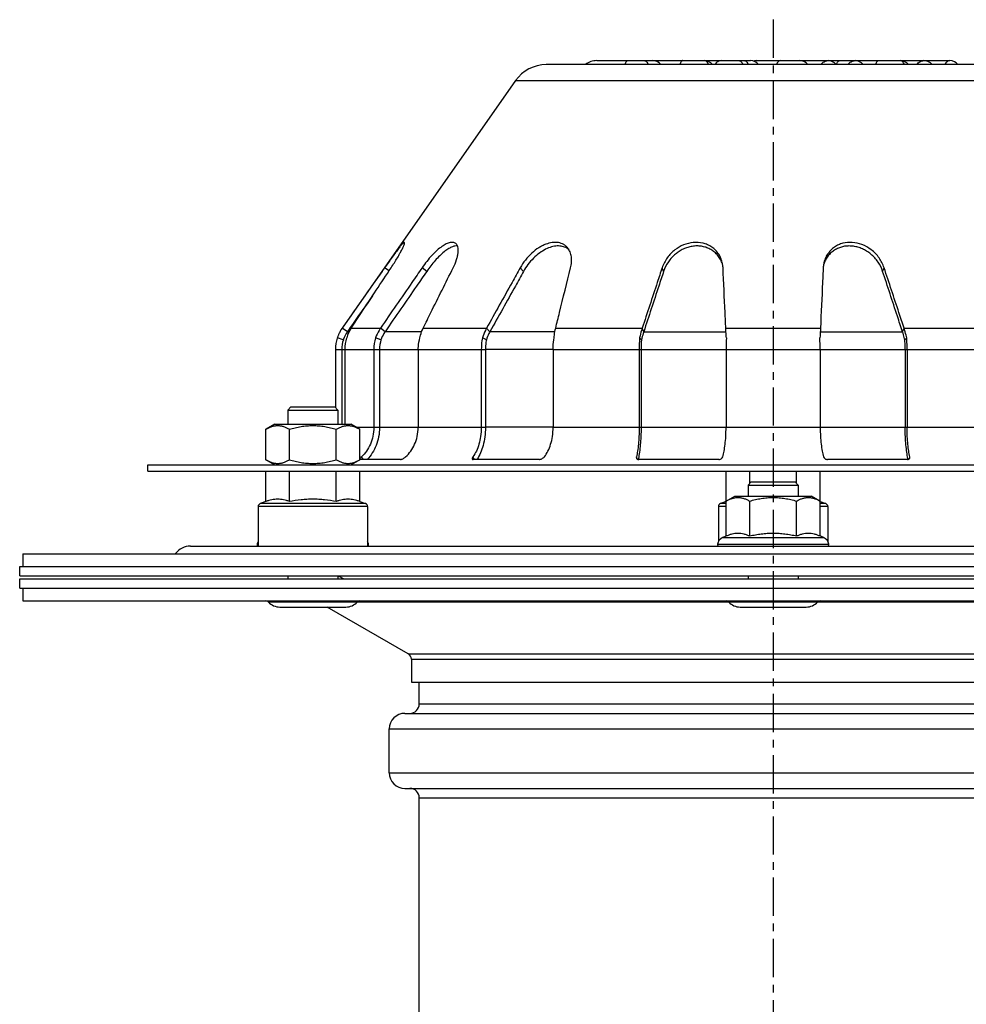
# Model space of a CAD drawing. Units: millimetres. Extents: x 104 to 360, y -356 to 304.
# Drawn here: x 112 to 263, y 147 to 304 of the extents above; entities that cross this region are included whole.
import ezdxf

# ---------------------------------------------------------------- set-up
doc = ezdxf.new("R2010")
doc.units = ezdxf.units.MM
doc.header["$LTSCALE"] = 16.335
doc.linetypes.add('CENTER', pattern=[0.6, 0.375, -0.075, 0.075, -0.075])
doc.layers.get('0').update_dxf_attribs({"linetype": 'CONTINUOUS'})
doc.layers.add('AXES', color=7, linetype='CONTINUOUS')

msp = doc.modelspace()

# ---------------------------------------------------------------- linework, layer by layer
at = {"color": 7, "linetype": 'Continuous'}
for p, q in [((268.72, 296.89), (196.15, 296.89)), ((204.22, 297.53), (228.81, 297.53)), ((229.7, 297.53), (236.7, 297.53)), ((236.7, 297.53), (260.69, 297.53)), ((191.23, 294.33), (163.52, 254.75)), ((186.57, 252.89), (185.94, 253.2)), ((211.37, 252.89), (211.08, 253.2)), ((253.5, 252.89), (253.79, 253.2)), ((185.76, 251.31), (185.76, 238.89)), ((186.42, 251.31), (186.42, 238.89)), ((197.25, 251.31), (197.25, 238.89)), ((211.01, 251.31), (211.01, 238.89)), ((211.31, 251.31), (211.31, 238.89)), ((224.9, 251.31), (224.9, 238.89)), ((239.97, 251.31), (239.97, 238.89)), ((253.55, 251.31), (253.55, 238.89)), ((253.86, 251.31), (253.86, 238.89)), ((152.7, 239.39), (151.32, 238.59)), ((152.7, 239.39), (164.94, 239.39)), ((166.33, 238.59), (164.94, 239.39)), ((151.32, 233.69), (151.32, 238.59)), ((155.07, 233.69), (155.07, 238.59)), ((162.57, 233.69), (162.57, 238.59)), ((166.33, 233.69), (166.33, 238.59)), ((152.7, 232.89), (151.32, 233.69)), ((166.33, 233.69), (164.94, 232.89)), ((195.05, 233.74), (184.45, 233.74)), ((223.74, 233.74), (210.93, 233.74)), ((253.93, 233.74), (241.13, 233.74)), ((132.43, 231.89), (132.43, 232.89)), ((132.43, 232.89), (332.43, 232.89)), ((132.43, 231.89), (332.43, 231.89)), ((151.32, 227.02), (151.32, 231.89)), ((155.07, 227.02), (155.07, 231.89)), ((162.57, 227.02), (162.57, 231.89)), ((166.33, 227.02), (166.33, 231.89)), ((224.93, 221.51), (224.93, 231.89)), ((228.68, 229.88), (228.68, 231.89)), ((236.19, 229.88), (236.19, 231.89)), ((239.94, 221.51), (239.94, 231.89)), ((151.32, 227.02), (150.4, 226.69)), ((166.33, 227.02), (167.24, 226.69)), ((224.93, 227.02), (224.01, 226.69)), ((224.93, 227.09), (226.31, 227.89)), ((226.31, 227.89), (238.55, 227.89)), ((228.68, 221.51), (228.68, 227.09)), ((236.19, 221.51), (236.19, 227.09)), ((239.94, 227.09), (238.55, 227.89)), ((239.94, 227.02), (240.85, 226.69)), ((150.07, 226.22), (150.07, 219.89)), ((167.57, 226.22), (167.57, 219.89)), ((223.68, 226.22), (223.68, 220.63)), ((241.18, 226.22), (241.18, 220.63)), ((224.36, 221.25), (224.93, 221.51)), ((240.5, 221.25), (239.94, 221.51)), ((139.26, 219.89), (325.6, 219.89)), ((223.68, 219.9), (223.68, 219.89)), ((241.18, 219.9), (241.18, 219.89)), ((112.43, 213.14), (112.43, 211.14)), ((112.43, 211.14), (352.43, 211.14)), ((174.08, 202.66), (161.13, 210.14)), ((174.58, 201.79), (174.58, 198.14)), ((174.58, 198.14), (290.28, 198.14)), ((175.83, 194.64), (175.83, 198.14)), ((173.53, 193.14), (291.33, 193.14)), ((171.03, 183.64), (171.03, 190.64)), ((173.53, 181.14), (291.33, 181.14)), ((175.83, 141.01), (175.83, 179.64))]:
    msp.add_line(p, q, dxfattribs=at)
at = {"color": 9, "linetype": 'Continuous'}
for p, q in [((191.23, 294.33), (273.63, 294.33)), ((192.52, 263.82), (191.99, 264.4)), ((214.92, 263.82), (214.68, 264.4)), ((249.95, 263.82), (250.18, 264.4)), ((176.46, 254.75), (186.6, 254.75)), ((187.14, 254.18), (186.6, 254.75)), ((197.66, 254.75), (211.49, 254.75)), ((211.74, 254.18), (211.49, 254.75)), ((224.86, 254.75), (240, 254.75)), ((253.13, 254.18), (253.38, 254.75)), ((253.38, 254.75), (266.89, 254.75)), ((175.67, 251.31), (186.42, 251.31)), ((197.25, 251.31), (211.31, 251.31)), ((224.9, 251.31), (239.97, 251.31)), ((253.55, 251.31), (267.43, 251.31)), ((175.67, 238.89), (186.42, 238.89)), ((197.25, 238.89), (211.31, 238.89)), ((224.9, 238.89), (239.97, 238.89)), ((253.55, 238.89), (267.43, 238.89)), ((184.66, 233.74), (184.43, 234.17)), ((210.65, 233.85), (210.57, 234.17)), ((254.22, 233.85), (254.3, 234.17)), ((167.57, 226.22), (150.07, 226.22)), ((167.24, 226.69), (150.4, 226.69)), ((224.93, 226.22), (223.68, 226.22)), ((224.93, 226.69), (224.01, 226.69)), ((240.85, 226.69), (239.94, 226.69)), ((241.18, 226.22), (239.94, 226.22)), ((224.36, 221.25), (240.5, 221.25)), ((149.9, 220.19), (150.07, 220.19)), ((167.57, 220.19), (167.74, 220.19)), ((223.51, 220.19), (241.35, 220.19)), ((165.98, 211), (225.27, 211)), ((239.59, 211), (298.89, 211)), ((174.08, 202.66), (290.78, 202.66)), ((174.58, 201.79), (290.28, 201.79)), ((175.83, 194.64), (289.03, 194.64)), ((171.03, 190.64), (293.83, 190.64)), ((171.03, 183.64), (293.83, 183.64)), ((175.83, 179.64), (289.03, 179.64))]:
    msp.add_line(p, q, dxfattribs=at)
at = {"color": 7, "linetype": 'Continuous'}
for centre, radius, start, end in [((196.15, 290.89), 6, 90, 145), ((213.19, 295.88), 1.65, 37.743, 90), ((221.44, 295.88), 1.65, 37.7411, 90.0005), ((228.81, 295.88), 1.65, 37.743, 90), ((229.7, 295.88), 1.65, 90, 105.6481), ((236.7, 295.88), 1.65, 37.743, 90), ((241.21, 295.88), 1.65, 37.7427, 90.0003), ((245.54, 295.88), 1.65, 37.7427, 90.0003), ((252.77, 295.88), 1.65, 37.7411, 90.0005), ((256.55, 295.88), 1.65, 37.7427, 90.0003), ((260.69, 295.88), 1.65, 37.7422, 89.9995), ((198.25, 265.59), 2.27, 49.1088, 58.5518), ((198.25, 265.58), 2.27, 46.6766, 49.106), ((220.14, 263.67), 4.39, 16.2745, 19.9021), ((220.08, 263.65), 4.45, 14.1014, 16.2808), ((245, 264.2), 4.56, 169.4179, 177.4498), ((244.72, 263.68), 4.38, 162.5445, 165.6153), ((244.62, 263.71), 4.28, 158.7916, 162.5527), ((236.28, 251.34), 25.28, 175.7738, 180.0702), ((233.89, 251.33), 22.58, 176.0578, 180.0653), ((254.94, 251.32), 30.04, 176.4004, 180.0144), ((210.66, 251.34), 29.3, 359.9399, 3.6453), ((199.25, 236.37), 11.89, 347.2962, 347.9832), ((265.56, 236.35), 11.83, 192.0356, 192.652), ((150.57, 226.22), 0.5, 110, 180), ((167.07, 226.22), 0.5, 0, 70), ((224.18, 226.22), 0.5, 110, 180), ((240.68, 226.22), 0.5, 0, 70), ((151.37, 219.89), 1.5, 150.0854, 168.463), ((166.27, 219.89), 1.5, 11.537, 29.9146), ((224.98, 219.89), 1.5, 114.3886, 168.463), ((239.88, 219.89), 1.5, 11.537, 65.6114), ((139.26, 216.89), 3, 90, 144.29), ((150.15, 220.14), 0.25, 168.463, 252.4726), ((167.5, 220.14), 0.25, 287.5274, 11.537), ((223.76, 220.14), 0.25, 168.463, 270), ((241.11, 220.14), 0.25, 270, 11.537), ((173.58, 201.79), 1, 0, 60), ((174.33, 194.64), 1.5, 270, 360), ((173.53, 190.64), 2.5, 90, 180), ((173.53, 183.64), 2.5, 180, 270), ((174.33, 179.64), 1.5, 0, 90)]:
    msp.add_arc(centre, radius, start, end, dxfattribs=at)
at = {"color": 9, "linetype": 'Continuous'}
msp.add_arc((229.71, 295.87), 1.66, 90.0371, 105.7097, dxfattribs=at)
at = {"color": 7, "linetype": 'Continuous'}
for points, knots in [([(204.22, 297.53), (203.9, 297.53), (203.25, 297.43), (202.67, 297.11), (202.44, 296.89)], [0, 0, 0, 0, 0.498881, 1, 1, 1, 1]), ([(209.22, 297.53), (209.2, 297.53), (209.15, 297.52), (209.09, 297.49), (209.02, 297.44), (208.93, 297.34), (208.83, 297.16), (208.77, 296.99), (208.74, 296.89)], [0, 0, 0, 0, 0.077223, 0.160318, 0.254291, 0.363054, 0.636285, 1, 1, 1, 1]), ([(217.98, 297.53), (217.95, 297.53), (217.91, 297.52), (217.84, 297.49), (217.78, 297.44), (217.69, 297.34), (217.59, 297.16), (217.53, 296.99), (217.5, 296.89)], [0, 0, 0, 0, 0.077223, 0.160318, 0.254291, 0.363054, 0.636285, 1, 1, 1, 1]), ([(242.56, 296.89), (242.57, 296.91), (242.59, 296.97), (242.61, 297.04), (242.63, 297.09)], [0, 0, 0, 0, 0.26679, 1, 1, 1, 1]), ([(242.63, 297.09), (242.66, 297.16), (242.71, 297.28), (242.81, 297.42), (242.92, 297.5), (243, 297.53), (243.04, 297.53)], [0, 0, 0, 0, 0.345072, 0.614195, 0.824326, 1, 1, 1, 1]), ([(249.31, 297.53), (249.29, 297.53), (249.24, 297.52), (249.18, 297.49), (249.11, 297.44), (249.02, 297.34), (248.92, 297.16), (248.86, 296.99), (248.83, 296.89)], [0, 0, 0, 0, 0.077223, 0.160318, 0.254291, 0.363054, 0.636285, 1, 1, 1, 1]), ([(199.61, 267.53), (199.51, 267.65), (199.31, 267.87), (198.94, 268.13), (198.53, 268.32), (198.08, 268.43), (197.61, 268.47), (196.92, 268.43), (196.21, 268.24), (195.5, 267.92), (194.73, 267.48), (193.78, 266.75), (192.78, 265.66), (192.23, 264.83), (191.99, 264.4)], [0, 0, 0, 0, 0.047629, 0.094047, 0.140706, 0.188946, 0.239039, 0.291599, 0.40596, 0.468895, 0.536308, 0.685019, 0.845077, 1, 1, 1, 1]), ([(199.43, 267.52), (199.32, 267.59), (199.09, 267.71), (198.58, 267.87), (198.02, 267.91), (197.44, 267.84), (196.81, 267.7), (196, 267.37), (195.02, 266.76), (194.07, 265.93), (193.21, 264.94), (192.73, 264.2), (192.52, 263.82)], [0, 0, 0, 0, 0.044762, 0.090637, 0.187017, 0.23873, 0.293164, 0.411029, 0.544366, 0.693622, 0.849734, 1, 1, 1, 1]), ([(224.35, 265.03), (224.29, 265.31), (224.14, 265.85), (223.76, 266.59), (223.24, 267.23), (222.63, 267.73), (221.95, 268.11), (220.97, 268.43), (219.64, 268.52), (218.09, 268.13), (216.64, 267.29), (215.43, 266.04), (214.87, 264.97), (214.68, 264.4)], [0, 0, 0, 0, 0.063921, 0.127895, 0.190284, 0.250145, 0.308325, 0.366308, 0.484761, 0.607098, 0.727929, 0.862472, 1, 1, 1, 1]), ([(224.26, 265.17), (224.17, 265.41), (223.95, 265.89), (223.49, 266.51), (222.94, 267.03), (222.33, 267.42), (221.66, 267.69), (220.96, 267.85), (220.23, 267.91), (219.49, 267.84), (218.76, 267.67), (218.18, 267.44), (217.73, 267.22), (217.3, 266.96), (216.78, 266.58), (216.19, 266.02), (215.48, 265.14), (215.09, 264.36), (214.92, 263.82)], [0, 0, 0, 0, 0.064423, 0.127403, 0.187914, 0.246302, 0.303933, 0.36206, 0.421133, 0.481395, 0.542601, 0.603759, 0.634318, 0.664326, 0.724956, 0.791488, 0.861758, 1, 1, 1, 1]), ([(250.18, 264.4), (250, 264.96), (249.44, 266.05), (248.2, 267.33), (246.7, 268.17), (245.12, 268.53), (243.82, 268.42), (242.88, 268.09), (242.22, 267.72), (241.63, 267.22), (241.12, 266.6), (240.73, 265.87), (240.57, 265.32), (240.52, 265.03)], [0, 0, 0, 0, 0.135278, 0.274582, 0.402707, 0.523221, 0.638579, 0.695335, 0.752304, 0.810325, 0.870394, 0.933538, 1, 1, 1, 1]), ([(249.95, 263.82), (249.78, 264.35), (249.27, 265.37), (248.31, 266.42), (247.41, 267.07), (246.72, 267.44), (246.01, 267.7), (245.29, 267.85), (244.57, 267.9), (243.86, 267.85), (243.18, 267.68), (242.54, 267.41), (241.94, 267.04), (241.41, 266.55), (240.96, 265.95), (240.73, 265.5), (240.64, 265.25)], [0, 0, 0, 0, 0.136285, 0.277072, 0.343835, 0.40756, 0.469085, 0.529426, 0.588205, 0.645931, 0.702973, 0.759609, 0.816815, 0.875295, 0.936108, 1, 1, 1, 1]), ([(200.04, 264.4), (200.11, 264.69), (200.21, 265.28), (200.2, 266.14), (200, 266.91), (199.75, 267.35), (199.61, 267.53)], [0, 0, 0, 0, 0.277931, 0.542241, 0.783754, 1, 1, 1, 1]), ([(224.42, 264.4), (224.42, 264.45), (224.4, 264.66), (224.38, 264.87), (224.35, 265.03)], [0, 0, 0, 0, 0.250738, 1, 1, 1, 1]), ([(191.99, 264.4), (191.55, 263.62), (189.75, 260.4), (187.96, 257.19), (186.6, 254.75)], [0, 0, 0, 0, 0.242694, 1, 1, 1, 1]), ([(192.52, 263.82), (192.08, 263.04), (190.29, 259.83), (188.5, 256.61), (187.14, 254.18)], [0, 0, 0, 0, 0.242683, 1, 1, 1, 1]), ([(197.66, 254.75), (197.86, 255.58), (198.65, 258.79), (199.45, 262.01), (200.04, 264.4)], [0, 0, 0, 0, 0.257257, 1, 1, 1, 1]), ([(214.68, 264.4), (214.42, 263.62), (213.36, 260.4), (212.29, 257.19), (211.49, 254.75)], [0, 0, 0, 0, 0.242649, 1, 1, 1, 1]), ([(214.92, 263.82), (214.66, 263.04), (213.6, 259.83), (212.54, 256.61), (211.74, 254.18)], [0, 0, 0, 0, 0.242639, 1, 1, 1, 1]), ([(224.86, 254.75), (224.82, 255.58), (224.68, 258.79), (224.53, 262.01), (224.42, 264.4)], [0, 0, 0, 0, 0.257283, 1, 1, 1, 1]), ([(240.45, 264.4), (240.41, 263.62), (240.26, 260.4), (240.12, 257.19), (240, 254.75)], [0, 0, 0, 0, 0.242624, 1, 1, 1, 1]), ([(253.13, 254.18), (252.85, 255), (251.8, 258.22), (250.74, 261.44), (249.95, 263.82)], [0, 0, 0, 0, 0.257268, 1, 1, 1, 1]), ([(253.38, 254.75), (253.1, 255.58), (252.04, 258.79), (250.97, 262.01), (250.18, 264.4)], [0, 0, 0, 0, 0.257259, 1, 1, 1, 1]), ([(186.6, 254.75), (186.53, 254.63), (186.28, 254.13), (186.07, 253.61), (185.94, 253.2)], [0, 0, 0, 0, 0.242322, 1, 1, 1, 1]), ([(187.14, 254.18), (187.09, 254.08), (186.87, 253.66), (186.69, 253.22), (186.57, 252.89)], [0, 0, 0, 0, 0.242356, 1, 1, 1, 1]), ([(197.42, 253.2), (197.43, 253.34), (197.47, 253.86), (197.56, 254.38), (197.66, 254.75)], [0, 0, 0, 0, 0.26047, 1, 1, 1, 1]), ([(211.49, 254.75), (211.45, 254.63), (211.3, 254.12), (211.17, 253.6), (211.08, 253.2)], [0, 0, 0, 0, 0.236508, 1, 1, 1, 1]), ([(211.74, 254.18), (211.71, 254.08), (211.57, 253.65), (211.45, 253.22), (211.37, 252.89)], [0, 0, 0, 0, 0.2365, 1, 1, 1, 1]), ([(224.96, 253.2), (224.95, 253.34), (224.9, 253.85), (224.87, 254.37), (224.86, 254.75)], [0, 0, 0, 0, 0.263381, 1, 1, 1, 1]), ([(240, 254.75), (240, 254.63), (239.98, 254.11), (239.94, 253.6), (239.91, 253.2)], [0, 0, 0, 0, 0.234191, 1, 1, 1, 1]), ([(253.5, 252.89), (253.47, 253), (253.36, 253.43), (253.23, 253.86), (253.13, 254.18)], [0, 0, 0, 0, 0.261064, 1, 1, 1, 1]), ([(253.79, 253.2), (253.76, 253.34), (253.63, 253.86), (253.49, 254.37), (253.38, 254.75)], [0, 0, 0, 0, 0.261074, 1, 1, 1, 1]), ([(185.94, 253.2), (185.91, 253.05), (185.8, 252.42), (185.76, 251.79), (185.76, 251.31)], [0, 0, 0, 0, 0.245664, 1, 1, 1, 1]), ([(186.57, 252.89), (186.55, 252.76), (186.46, 252.24), (186.42, 251.71), (186.42, 251.31)], [0, 0, 0, 0, 0.245578, 1, 1, 1, 1]), ([(197.25, 251.31), (197.25, 251.47), (197.26, 252.1), (197.33, 252.74), (197.42, 253.2)], [0, 0, 0, 0, 0.252369, 1, 1, 1, 1]), ([(253.55, 251.31), (253.55, 251.44), (253.55, 251.97), (253.53, 252.49), (253.5, 252.89)], [0, 0, 0, 0, 0.253447, 1, 1, 1, 1]), ([(253.86, 251.31), (253.86, 251.47), (253.85, 252.1), (253.82, 252.73), (253.79, 253.2)], [0, 0, 0, 0, 0.253422, 1, 1, 1, 1]), ([(151.32, 238.59), (151.47, 238.67), (151.77, 238.83), (152.16, 238.99), (152.48, 239.08), (152.71, 239.13), (152.95, 239.16), (153.19, 239.17), (153.43, 239.16), (153.67, 239.13), (153.91, 239.08), (154.22, 238.99), (154.62, 238.83), (154.92, 238.67), (155.07, 238.59)], [0, 0, 0, 0, 0.130775, 0.257156, 0.318859, 0.379742, 0.440028, 0.5, 0.559972, 0.620258, 0.681141, 0.742844, 0.869225, 1, 1, 1, 1]), ([(155.07, 238.59), (155.37, 238.67), (155.99, 238.84), (156.92, 239.02), (157.87, 239.14), (158.82, 239.18), (159.77, 239.14), (160.72, 239.02), (161.65, 238.84), (162.27, 238.67), (162.57, 238.59)], [0, 0, 0, 0, 0.125008, 0.250011, 0.375007, 0.5, 0.624993, 0.749989, 0.874992, 1, 1, 1, 1]), ([(162.57, 238.59), (162.72, 238.67), (163.03, 238.83), (163.42, 238.99), (163.74, 239.08), (163.97, 239.13), (164.21, 239.16), (164.45, 239.17), (164.69, 239.16), (164.93, 239.13), (165.16, 239.08), (165.48, 238.99), (165.87, 238.83), (166.18, 238.67), (166.33, 238.59)], [0, 0, 0, 0, 0.130775, 0.257156, 0.318859, 0.379742, 0.440028, 0.5, 0.559972, 0.620258, 0.681141, 0.742844, 0.869225, 1, 1, 1, 1]), ([(185.76, 238.89), (185.76, 238.4), (185.69, 237.49), (185.42, 236.21), (185.02, 235.11), (184.64, 234.46), (184.43, 234.17)], [0, 0, 0, 0, 0.291687, 0.550252, 0.786228, 1, 1, 1, 1]), ([(186.42, 238.89), (186.42, 238.37), (186.36, 237.39), (186.09, 236.01), (185.68, 234.8), (185.3, 234.07), (185.09, 233.74)], [0, 0, 0, 0, 0.287851, 0.545293, 0.781885, 1, 1, 1, 1]), ([(195.86, 234.17), (196.07, 234.45), (196.46, 235.1), (196.89, 236.19), (197.18, 237.47), (197.25, 238.39), (197.25, 238.89)], [0, 0, 0, 0, 0.213725, 0.447935, 0.704493, 1, 1, 1, 1]), ([(211.01, 238.89), (211.01, 238.4), (210.99, 237.5), (210.9, 236.24), (210.77, 235.14), (210.64, 234.47), (210.57, 234.17)], [0, 0, 0, 0, 0.304787, 0.570231, 0.803393, 1, 1, 1, 1]), ([(211.31, 238.89), (211.31, 238.39), (211.29, 237.45), (211.21, 236.13), (211.07, 234.96), (210.95, 234.23), (210.88, 233.89)], [0, 0, 0, 0, 0.29644, 0.558747, 0.793347, 1, 1, 1, 1]), ([(224.38, 234.17), (224.47, 234.47), (224.61, 235.13), (224.77, 236.22), (224.88, 237.49), (224.9, 238.4), (224.9, 238.89)], [0, 0, 0, 0, 0.19587, 0.426954, 0.690526, 1, 1, 1, 1]), ([(239.97, 238.89), (239.97, 238.4), (239.99, 237.5), (240.09, 236.23), (240.25, 235.14), (240.4, 234.47), (240.48, 234.17)], [0, 0, 0, 0, 0.304083, 0.569157, 0.802467, 1, 1, 1, 1]), ([(253.99, 233.89), (253.92, 234.22), (253.8, 234.94), (253.66, 236.11), (253.57, 237.44), (253.55, 238.38), (253.55, 238.89)], [0, 0, 0, 0, 0.204709, 0.436748, 0.698021, 1, 1, 1, 1]), ([(254.3, 234.17), (254.22, 234.47), (254.1, 235.13), (253.97, 236.22), (253.88, 237.49), (253.86, 238.4), (253.86, 238.89)], [0, 0, 0, 0, 0.194947, 0.425877, 0.689812, 1, 1, 1, 1]), ([(151.32, 233.69), (151.47, 233.6), (151.77, 233.44), (152.16, 233.28), (152.48, 233.19), (152.71, 233.14), (152.95, 233.11), (153.19, 233.1), (153.43, 233.11), (153.67, 233.14), (153.91, 233.19), (154.22, 233.28), (154.62, 233.44), (154.92, 233.6), (155.07, 233.69)], [0, 0, 0, 0, 0.130775, 0.257156, 0.318859, 0.379742, 0.440028, 0.5, 0.559972, 0.620258, 0.681141, 0.742844, 0.869225, 1, 1, 1, 1]), ([(155.07, 233.69), (155.37, 233.6), (155.99, 233.44), (156.92, 233.25), (157.87, 233.13), (158.82, 233.09), (159.77, 233.13), (160.72, 233.25), (161.65, 233.44), (162.27, 233.6), (162.57, 233.69)], [0, 0, 0, 0, 0.125008, 0.250011, 0.375007, 0.5, 0.624993, 0.749989, 0.874992, 1, 1, 1, 1]), ([(162.57, 233.69), (162.72, 233.6), (163.03, 233.44), (163.42, 233.28), (163.74, 233.19), (163.97, 233.14), (164.21, 233.11), (164.45, 233.1), (164.69, 233.11), (164.93, 233.14), (165.16, 233.19), (165.48, 233.28), (165.87, 233.44), (166.18, 233.6), (166.33, 233.69)], [0, 0, 0, 0, 0.130775, 0.257156, 0.318859, 0.379742, 0.440028, 0.5, 0.559972, 0.620258, 0.681141, 0.742844, 0.869225, 1, 1, 1, 1]), ([(184.43, 234.17), (184.41, 234.14), (184.36, 234.07), (184.31, 233.95), (184.29, 233.86), (184.31, 233.82)], [0, 0, 0, 0, 0.356141, 0.634019, 1, 1, 1, 1]), ([(184.31, 233.82), (184.32, 233.8), (184.33, 233.78), (184.36, 233.76), (184.4, 233.75), (184.44, 233.74), (184.45, 233.74)], [0, 0, 0, 0, 0.206424, 0.420717, 0.675033, 1, 1, 1, 1]), ([(195.05, 233.74), (195.11, 233.74), (195.26, 233.77), (195.47, 233.86), (195.68, 233.99), (195.81, 234.1), (195.86, 234.17)], [0, 0, 0, 0, 0.215754, 0.462555, 0.724149, 1, 1, 1, 1]), ([(210.57, 234.17), (210.57, 234.16), (210.55, 234.1), (210.56, 234.04), (210.56, 234)], [0, 0, 0, 0, 0.27602, 1, 1, 1, 1]), ([(210.56, 234), (210.57, 233.96), (210.6, 233.89), (210.69, 233.81), (210.8, 233.75), (210.89, 233.74), (210.93, 233.74)], [0, 0, 0, 0, 0.24278, 0.472492, 0.712954, 1, 1, 1, 1]), ([(223.74, 233.74), (223.81, 233.74), (223.95, 233.77), (224.19, 233.88), (224.34, 234.04), (224.38, 234.17)], [0, 0, 0, 0, 0.256583, 0.507601, 1, 1, 1, 1]), ([(240.48, 234.17), (240.52, 234.04), (240.68, 233.88), (240.92, 233.77), (241.06, 233.74), (241.13, 233.74)], [0, 0, 0, 0, 0.500757, 0.747944, 1, 1, 1, 1]), ([(253.93, 233.74), (253.98, 233.74), (254.07, 233.76), (254.18, 233.81), (254.26, 233.89), (254.29, 233.97), (254.3, 234)], [0, 0, 0, 0, 0.289745, 0.537915, 0.763932, 1, 1, 1, 1]), ([(254.3, 234), (254.3, 234.02), (254.31, 234.07), (254.31, 234.13), (254.3, 234.17)], [0, 0, 0, 0, 0.225993, 1, 1, 1, 1]), ([(153.19, 227.39), (153.03, 227.39), (152.72, 227.37), (152.25, 227.3), (151.78, 227.18), (151.47, 227.08), (151.32, 227.02)], [0, 0, 0, 0, 0.245904, 0.49373, 0.744872, 1, 1, 1, 1]), ([(155.07, 227.02), (154.91, 227.08), (154.61, 227.18), (154.14, 227.3), (153.67, 227.37), (153.35, 227.39), (153.19, 227.39)], [0, 0, 0, 0, 0.255128, 0.506271, 0.754096, 1, 1, 1, 1]), ([(162.57, 227.02), (161.95, 227.13), (161.02, 227.27), (159.76, 227.37), (158.82, 227.4), (157.88, 227.37), (156.62, 227.27), (155.69, 227.13), (155.07, 227.02)], [0, 0, 0, 0, 0.249979, 0.37499, 0.5, 0.62501, 0.750021, 1, 1, 1, 1]), ([(166.33, 227.02), (166.17, 227.08), (165.86, 227.18), (165.4, 227.3), (164.92, 227.37), (164.45, 227.4), (163.98, 227.37), (163.5, 227.3), (163.04, 227.18), (162.73, 227.08), (162.57, 227.02)], [0, 0, 0, 0, 0.127564, 0.253135, 0.377048, 0.5, 0.622952, 0.746865, 0.872436, 1, 1, 1, 1]), ([(224.93, 227.09), (225.08, 227.17), (225.38, 227.33), (225.77, 227.49), (226.09, 227.58), (226.33, 227.63), (226.56, 227.66), (226.8, 227.67), (227.04, 227.66), (227.28, 227.63), (227.52, 227.58), (227.84, 227.49), (228.23, 227.33), (228.53, 227.17), (228.68, 227.09)], [0, 0, 0, 0, 0.130775, 0.257156, 0.318859, 0.379742, 0.440028, 0.5, 0.559972, 0.620258, 0.681141, 0.742844, 0.869225, 1, 1, 1, 1]), ([(228.68, 227.09), (228.99, 227.17), (229.6, 227.34), (230.53, 227.52), (231.48, 227.64), (232.43, 227.68), (233.39, 227.64), (234.33, 227.52), (235.27, 227.34), (235.88, 227.17), (236.19, 227.09)], [0, 0, 0, 0, 0.125008, 0.250011, 0.375007, 0.5, 0.624993, 0.749989, 0.874992, 1, 1, 1, 1]), ([(236.19, 227.09), (236.34, 227.17), (236.64, 227.33), (237.03, 227.49), (237.35, 227.58), (237.59, 227.63), (237.82, 227.66), (238.06, 227.67), (238.3, 227.66), (238.54, 227.63), (238.78, 227.58), (239.09, 227.49), (239.49, 227.33), (239.79, 227.17), (239.94, 227.09)], [0, 0, 0, 0, 0.130775, 0.257156, 0.318859, 0.379742, 0.440028, 0.5, 0.559972, 0.620258, 0.681141, 0.742844, 0.869225, 1, 1, 1, 1]), ([(224.93, 221.51), (225.08, 221.58), (225.39, 221.7), (225.85, 221.85), (226.33, 221.94), (226.8, 221.97), (227.28, 221.94), (227.75, 221.85), (228.22, 221.7), (228.53, 221.58), (228.68, 221.51)], [0, 0, 0, 0, 0.128829, 0.254714, 0.378095, 0.5, 0.621905, 0.745286, 0.871171, 1, 1, 1, 1]), ([(228.68, 221.51), (228.99, 221.58), (229.61, 221.71), (230.54, 221.85), (231.49, 221.94), (232.43, 221.97), (233.38, 221.94), (234.32, 221.85), (235.26, 221.71), (235.88, 221.58), (236.19, 221.51)], [0, 0, 0, 0, 0.125005, 0.250006, 0.375004, 0.5, 0.624996, 0.749994, 0.874995, 1, 1, 1, 1]), ([(236.19, 221.51), (236.34, 221.58), (236.64, 221.7), (237.11, 221.85), (237.59, 221.94), (238.06, 221.97), (238.54, 221.94), (239.01, 221.85), (239.48, 221.7), (239.79, 221.58), (239.94, 221.51)], [0, 0, 0, 0, 0.128829, 0.254714, 0.378095, 0.5, 0.621905, 0.745286, 0.871171, 1, 1, 1, 1])]:
    msp.add_open_spline(points, degree=3, knots=knots, dxfattribs=at)
at = {"color": 9, "linetype": 'Continuous'}
for points, knots in [([(211.82, 297.53), (211.88, 297.53), (212.02, 297.49), (212.2, 297.36), (212.36, 297.15), (212.44, 296.98), (212.47, 296.89)], [0, 0, 0, 0, 0.198384, 0.423485, 0.689917, 1, 1, 1, 1]), ([(222.09, 296.89), (222.06, 296.98), (221.98, 297.15), (221.82, 297.36), (221.64, 297.49), (221.5, 297.53), (221.44, 297.53)], [0, 0, 0, 0, 0.310083, 0.576515, 0.801616, 1, 1, 1, 1]), ([(224.22, 297.53), (224.11, 297.53), (223.89, 297.5), (223.58, 297.37), (223.3, 297.16), (223.15, 296.98), (223.09, 296.89)], [0, 0, 0, 0, 0.24147, 0.486897, 0.739273, 1, 1, 1, 1]), ([(226.95, 297.53), (227.01, 297.53), (227.15, 297.49), (227.33, 297.36), (227.48, 297.15), (227.56, 296.98), (227.6, 296.89)], [0, 0, 0, 0, 0.198384, 0.423485, 0.689917, 1, 1, 1, 1]), ([(227.81, 297.53), (227.88, 297.53), (228.02, 297.49), (228.2, 297.36), (228.35, 297.15), (228.43, 296.98), (228.47, 296.89)], [0, 0, 0, 0, 0.198384, 0.423485, 0.689917, 1, 1, 1, 1]), ([(233.65, 297.53), (233.58, 297.53), (233.44, 297.49), (233.24, 297.36), (233.08, 297.15), (232.99, 296.98), (232.96, 296.89)], [0, 0, 0, 0, 0.203372, 0.430578, 0.695247, 1, 1, 1, 1]), ([(240.08, 296.89), (240.14, 296.98), (240.29, 297.16), (240.57, 297.37), (240.88, 297.5), (241.1, 297.53), (241.21, 297.53)], [0, 0, 0, 0, 0.260727, 0.513103, 0.75853, 1, 1, 1, 1]), ([(244.41, 296.89), (244.47, 296.98), (244.62, 297.16), (244.9, 297.37), (245.21, 297.5), (245.43, 297.53), (245.54, 297.53)], [0, 0, 0, 0, 0.260727, 0.513103, 0.75853, 1, 1, 1, 1]), ([(253.43, 296.89), (253.39, 296.98), (253.31, 297.15), (253.15, 297.36), (252.97, 297.49), (252.84, 297.53), (252.77, 297.53)], [0, 0, 0, 0, 0.310083, 0.576515, 0.801616, 1, 1, 1, 1]), ([(255.42, 296.89), (255.48, 296.98), (255.63, 297.16), (255.91, 297.37), (256.22, 297.5), (256.44, 297.53), (256.55, 297.53)], [0, 0, 0, 0, 0.260727, 0.513103, 0.75853, 1, 1, 1, 1]), ([(260.69, 297.53), (260.61, 297.53), (260.45, 297.5), (260.23, 297.36), (260.03, 297.15), (259.93, 296.98), (259.89, 296.89)], [0, 0, 0, 0, 0.216364, 0.449366, 0.709583, 1, 1, 1, 1])]:
    msp.add_open_spline(points, degree=3, knots=knots, dxfattribs=at)
at = {"layer": 'AXES', "color": 7, "linetype": 'CENTER'}
msp.add_line((232.43, 304.08), (232.43, -10.86), dxfattribs=at)
at = {"layer": 'AXES', "color": 9, "linetype": 'Continuous'}
for p, q in [((171, 263.9), (170.29, 264.4)), ((177.03, 263.82), (176.29, 264.4)), ((164.34, 254.18), (163.52, 254.75)), ((164.61, 254.18), (164.34, 254.18)), ((164.95, 254.75), (169.63, 254.75)), ((170.37, 254.18), (169.63, 254.75)), ((176.21, 254.18), (170.37, 254.18)), ((197.53, 254.18), (187.14, 254.18)), ((211.74, 254.18), (224.88, 254.18)), ((239.98, 254.18), (253.13, 254.18)), ((162.43, 251.31), (175.67, 251.31)), ((197.25, 251.31), (186.42, 251.31)), ((211.31, 251.31), (224.9, 251.31)), ((239.97, 251.31), (253.55, 251.31)), ((165.81, 238.89), (175.67, 238.89)), ((197.25, 238.89), (186.42, 238.89)), ((211.31, 238.89), (224.9, 238.89)), ((239.97, 238.89), (253.55, 238.89)), ((166.91, 233.74), (166.6, 234.17)), ((151.69, 210.97), (165.95, 210.97)), ((225.31, 210.97), (239.56, 210.97))]:
    msp.add_line(p, q, dxfattribs=at)
at = {"layer": 'AXES', "color": 7, "linetype": 'Continuous'}
for p, q in [((164.81, 254.85), (164.34, 254.18)), ((163.69, 252.89), (162.74, 253.2)), ((169.71, 252.89), (168.84, 253.2)), ((162.43, 251.31), (162.43, 242.02)), ((163.43, 251.31), (163.43, 239.39)), ((163.92, 251.31), (163.92, 239.39)), ((168.57, 251.31), (168.57, 238.89)), ((169.49, 251.31), (169.49, 238.89)), ((175.67, 251.31), (175.67, 238.89)), ((155.32, 242.14), (154.82, 241.64)), ((154.82, 241.64), (154.82, 239.39)), ((154.82, 241.64), (162.82, 241.64)), ((155.32, 242.14), (162.32, 242.14)), ((162.32, 242.14), (162.82, 241.64)), ((162.82, 241.64), (162.82, 239.39)), ((172.82, 233.74), (166.33, 233.74)), ((228.93, 230.14), (228.43, 229.64)), ((228.93, 230.14), (235.93, 230.14)), ((235.93, 230.14), (236.43, 229.64)), ((228.43, 229.64), (228.43, 227.89)), ((228.43, 229.64), (236.43, 229.64)), ((236.43, 229.64), (236.43, 227.89)), ((112.43, 218.64), (112.43, 216.64)), ((112.43, 218.64), (352.43, 218.64)), ((111.93, 215.14), (111.93, 216.64)), ((111.93, 216.64), (352.93, 216.64)), ((111.93, 215.14), (352.93, 215.14)), ((111.93, 213.14), (111.93, 214.64)), ((111.93, 214.64), (352.93, 214.64)), ((154.82, 215.14), (154.82, 214.64)), ((162.82, 215.14), (162.82, 214.64)), ((162.88, 215.14), (163.78, 214.64)), ((228.43, 215.14), (228.43, 214.64)), ((236.43, 215.14), (236.43, 214.64)), ((111.93, 213.14), (352.93, 213.14)), ((153.56, 210.14), (164.08, 210.14)), ((227.17, 210.14), (237.7, 210.14))]:
    msp.add_line(p, q, dxfattribs=at)
for centre, radius, start, end in [((168.41, 251.31), 5.98, 157.1656, 159.1082), ((168.41, 251.32), 5.97, 156.2981, 157.1652), ((168.44, 251.3), 6.01, 154.0371, 156.2958), ((168.47, 251.29), 6.04, 153.1071, 154.0392), ((168.46, 251.29), 6.03, 151.4976, 153.1077), ((168.43, 251.31), 6, 150.534, 151.4975), ((168.41, 251.32), 5.98, 148.3887, 150.5331), ((168.42, 251.31), 5.99, 147.2631, 148.3887), ((168.44, 251.3), 6.01, 145.7831, 147.2627), ((168.45, 251.29), 6.02, 144.9789, 145.7834), ((168.43, 251.31), 5, 144.9718, 161.579), ((169.77, 251.55), 5.78, 146.4203, 163.4157), ((168.43, 251.31), 6, 162.0931, 179.585), ((168.45, 251.3), 6.02, 161.6066, 162.0934), ((168.44, 251.3), 6.01, 159.7112, 161.5846), ((168.42, 251.31), 5.99, 159.108, 159.7104), ((168.44, 251.31), 5, 161.6128, 179.9952), ((169.94, 251.31), 6.02, 161.6705, 179.9962), ((175.32, 251.32), 6.75, 163.7679, 180.0654), ((175.15, 251.32), 5.66, 163.8834, 180.0678), ((168.46, 251.31), 6.02, 179.584, 180), ((151.32, 210.64), 0.5, 41.8103, 90), ((166.32, 210.64), 0.5, 90, 138.1897), ((224.93, 210.64), 0.5, 41.8103, 90), ((239.93, 210.64), 0.5, 90, 138.1897), ((153.56, 212.64), 2.5, 221.8103, 270), ((164.08, 212.64), 2.5, 270, 318.1897), ((227.17, 212.64), 2.5, 221.8103, 270), ((237.7, 212.64), 2.5, 270, 318.1897)]:
    msp.add_arc(centre, radius, start, end, dxfattribs=at)
for points, knots in [([(173.47, 268.45), (173.45, 268.46), (173.43, 268.46), (173.39, 268.45), (173.34, 268.41), (173.26, 268.35), (173.16, 268.25), (173.03, 268.11), (172.88, 267.93), (172.71, 267.72), (172.43, 267.36), (172.02, 266.82), (171.49, 266.09), (170.9, 265.26), (170.5, 264.69), (170.29, 264.4)], [0, 0, 0, 0, 0.008191, 0.014297, 0.022143, 0.043387, 0.072189, 0.108682, 0.153039, 0.205472, 0.26627, 0.414607, 0.594344, 0.794127, 1, 1, 1, 1]), ([(171.33, 264.4), (171.51, 264.67), (171.85, 265.19), (172.33, 265.96), (172.73, 266.67), (173.01, 267.19), (173.19, 267.56), (173.29, 267.78), (173.37, 267.96), (173.43, 268.12), (173.47, 268.25), (173.49, 268.33), (173.49, 268.39), (173.49, 268.42), (173.48, 268.45), (173.47, 268.45)], [0, 0, 0, 0, 0.208605, 0.408075, 0.586562, 0.7344, 0.795214, 0.847504, 0.891636, 0.927755, 0.956074, 0.977031, 0.984935, 0.991245, 1, 1, 1, 1]), ([(181.66, 268.26), (181.61, 268.31), (181.48, 268.39), (181.17, 268.48), (180.82, 268.45), (180.45, 268.35), (180.13, 268.21), (179.8, 268.03), (179.3, 267.71), (178.64, 267.17), (177.83, 266.37), (177.03, 265.43), (176.53, 264.75), (176.29, 264.4)], [0, 0, 0, 0, 0.030849, 0.062695, 0.134457, 0.177555, 0.225704, 0.279234, 0.338595, 0.476743, 0.641338, 0.820964, 1, 1, 1, 1]), ([(181.94, 267.87), (181.8, 267.9), (181.56, 267.88), (181.25, 267.8), (180.88, 267.66), (180.38, 267.38), (179.75, 266.92), (179.07, 266.3), (178.36, 265.56), (177.67, 264.72), (177.23, 264.13), (177.03, 263.82)], [0, 0, 0, 0, 0.065938, 0.104734, 0.147639, 0.246397, 0.364661, 0.505239, 0.664772, 0.833364, 1, 1, 1, 1]), ([(181.26, 264.4), (181.47, 264.82), (181.75, 265.46), (181.98, 266.3), (182.06, 266.86), (182.07, 267.33), (182.01, 267.73), (181.87, 268.04), (181.74, 268.2), (181.66, 268.26)], [0, 0, 0, 0, 0.346398, 0.502195, 0.638982, 0.754407, 0.849455, 0.929309, 1, 1, 1, 1]), ([(170.29, 264.4), (169.74, 263.62), (167.48, 260.4), (165.23, 257.19), (163.52, 254.75)], [0, 0, 0, 0, 0.242736, 1, 1, 1, 1]), ([(164.95, 254.75), (165.49, 255.58), (167.62, 258.79), (169.75, 262.01), (171.33, 264.4)], [0, 0, 0, 0, 0.257178, 1, 1, 1, 1]), ([(176.29, 264.4), (175.75, 263.62), (173.53, 260.4), (171.31, 257.19), (169.63, 254.75)], [0, 0, 0, 0, 0.242727, 1, 1, 1, 1]), ([(177.03, 263.82), (176.49, 263.04), (174.27, 259.83), (172.05, 256.61), (170.37, 254.18)], [0, 0, 0, 0, 0.242719, 1, 1, 1, 1]), ([(176.46, 254.75), (176.87, 255.58), (178.47, 258.79), (180.07, 262.01), (181.26, 264.4)], [0, 0, 0, 0, 0.257209, 1, 1, 1, 1]), ([(168.35, 259.9), (168.06, 259.48), (166.88, 257.8), (165.7, 256.12), (164.81, 254.85)], [0, 0, 0, 0, 0.24626, 1, 1, 1, 1]), ([(169.63, 254.75), (169.55, 254.63), (169.24, 254.14), (168.99, 253.61), (168.84, 253.2)], [0, 0, 0, 0, 0.24734, 1, 1, 1, 1]), ([(170.37, 254.18), (170.31, 254.08), (170.04, 253.67), (169.83, 253.23), (169.71, 252.89)], [0, 0, 0, 0, 0.247362, 1, 1, 1, 1]), ([(175.94, 253.2), (175.96, 253.34), (176.09, 253.87), (176.28, 254.39), (176.46, 254.75)], [0, 0, 0, 0, 0.254877, 1, 1, 1, 1]), ([(175.67, 251.31), (175.67, 251.47), (175.7, 252.11), (175.81, 252.74), (175.94, 253.2)], [0, 0, 0, 0, 0.250874, 1, 1, 1, 1]), ([(168.57, 238.89), (168.57, 238.4), (168.48, 237.48), (168.07, 236.19), (167.45, 235.07), (166.9, 234.45), (166.6, 234.17)], [0, 0, 0, 0, 0.276878, 0.528104, 0.767828, 1, 1, 1, 1]), ([(169.49, 238.89), (169.49, 238.37), (169.39, 237.38), (168.98, 235.99), (168.37, 234.77), (167.83, 234.06), (167.53, 233.74)], [0, 0, 0, 0, 0.27573, 0.527135, 0.76677, 1, 1, 1, 1]), ([(173.66, 234.17), (173.96, 234.44), (174.52, 235.06), (175.15, 236.17), (175.57, 237.46), (175.67, 238.39), (175.67, 238.89)], [0, 0, 0, 0, 0.231533, 0.469554, 0.719168, 1, 1, 1, 1]), ([(166.6, 234.17), (166.54, 234.12), (166.45, 234.04), (166.36, 233.94), (166.33, 233.9)], [0, 0, 0, 0, 0.570344, 1, 1, 1, 1]), ([(172.82, 233.74), (172.84, 233.74), (172.9, 233.75), (173.02, 233.79), (173.2, 233.86), (173.43, 233.99), (173.58, 234.11), (173.66, 234.17)], [0, 0, 0, 0, 0.075595, 0.17173, 0.408646, 0.685845, 1, 1, 1, 1])]:
    msp.add_open_spline(points, degree=3, knots=knots, dxfattribs=at)

doc.saveas('drawing.dxf')
